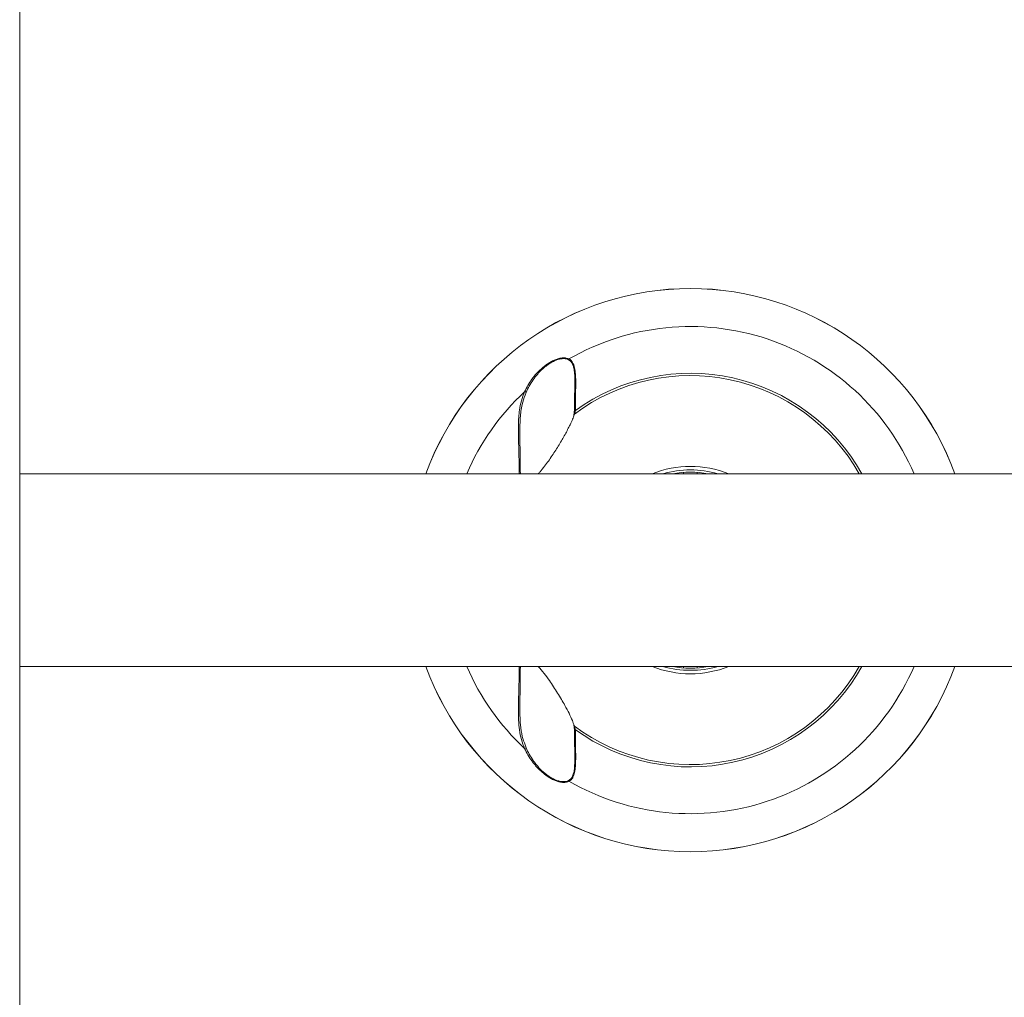
# Model space of a CAD drawing. Units: inches. Extents: x -23294 to 19467, y -162 to 231.
# Drawn here: x 31 to 49, y 44 to 62 of the extents above; entities that cross this region are included whole.
import ezdxf

# ---------------------------------------------------------------- set-up
doc = ezdxf.new("R2010")
doc.units = ezdxf.units.IN
doc.header["$MEASUREMENT"] = 0

msp = doc.modelspace()

# ---------------------------------------------------------------- linework, layer by layer
at = {"color": 7, "linetype": 'Continuous', "lineweight": 18}
for p, q in [((31.175, 42.289), (31.175, 213.176)), ((41.246, 54.557), (41.243, 54.548)), ((43.237, 53.508), (43.237, 53.483)), ((43.487, 53.508), (43.487, 53.483)), ((64.3, 53.483), (31.175, 53.483)), ((31.175, 49.983), (64.3, 49.983)), ((43.237, 49.957), (43.237, 49.983)), ((43.487, 49.957), (43.487, 49.983)), ((41.243, 48.916), (41.246, 48.908))]:
    msp.add_line(p, q, dxfattribs=at)
at = {"color": 8, "linetype": 'Continuous', "lineweight": 18}
for p, q in [((40.376, 54.96), (40.359, 54.907)), ((40.246, 53.483), (40.252, 53.493)), ((40.252, 49.972), (40.246, 49.983)), ((40.358, 48.558), (40.376, 48.505))]:
    msp.add_line(p, q, dxfattribs=at)
at = {"color": 7, "linetype": 'Continuous', "lineweight": 18, "flags": 128}
for points in [[(41.272, 54.631), (41.268, 54.631), (41.264, 54.631), (41.26, 54.631), (41.257, 54.631), (41.255, 54.631), (41.253, 54.631), (41.253, 54.631), (41.253, 54.631)], [(40.272, 53.493), (40.272, 53.493), (40.272, 53.493), (40.27, 53.493), (40.268, 53.493), (40.264, 53.493), (40.261, 53.493), (40.256, 53.493), (40.252, 53.493)], [(40.252, 49.972), (40.256, 49.972), (40.261, 49.972), (40.264, 49.972), (40.268, 49.972), (40.27, 49.972), (40.272, 49.972), (40.272, 49.972), (40.272, 49.972)], [(41.253, 48.834), (41.253, 48.834), (41.253, 48.834), (41.255, 48.834), (41.257, 48.834), (41.26, 48.834), (41.264, 48.834), (41.268, 48.834), (41.272, 48.834)]]:
    msp.add_lwpolyline(points, dxfattribs=at)
at = {"color": 7, "linetype": 'Continuous', "lineweight": 18}
for centre, radius, start, end in [((43.362, 51.733), 5.115, 20.0084, 159.9916), ((41.175, 55.548), 0.026, 134.1927, 168.8603), ((40.349, 54.934), 0.0373, 43.7302, 88.4053), ((41.256, 54.554), 0.0112, 164.5591, 193.2239), ((43.362, 51.733), 1.78, 79.4658, 100.5342), ((43.362, 51.733), 5.115, 200.0084, 339.9916), ((43.362, 51.733), 1.78, 259.4658, 280.5342), ((41.256, 48.911), 0.0111, 166.7395, 198.3458), ((40.349, 48.531), 0.0373, 271.5947, 316.2698), ((41.175, 47.917), 0.026, 191.1397, 225.8073)]:
    msp.add_arc(centre, radius, start, end, dxfattribs=at)
at = {"color": 8, "linetype": 'Continuous', "lineweight": 18}
for centre, radius, start, end in [((43.362, 51.733), 5.114, 20.0095, 159.9905), ((43.362, 51.733), 4.424, 23.3043, 119.9125), ((43.362, 51.733), 3.574, 29.3173, 125.7935), ((43.362, 51.733), 3.532, 29.7051, 126.6632), ((43.362, 51.733), 4.424, 132.926, 156.6957), ((41.257, 54.553), 0.0127, 106.0285, 161.97), ((43.362, 51.733), 1.883, 68.3285, 111.6715), ((43.362, 51.733), 1.82, 74.0386, 105.9614), ((43.362, 51.733), 5.114, 200.0095, 339.9905), ((43.362, 51.733), 4.424, 203.3043, 227.074), ((43.362, 51.733), 4.424, 240.0875, 336.6957), ((43.362, 51.733), 3.532, 233.3368, 330.2949), ((43.362, 51.733), 3.574, 234.2065, 330.6827), ((43.362, 51.733), 1.883, 248.3285, 291.6715), ((43.362, 51.733), 1.82, 254.0386, 285.9614), ((41.257, 48.912), 0.0128, 200.7708, 253.8557)]:
    msp.add_arc(centre, radius, start, end, dxfattribs=at)
at = {"color": 7, "linetype": 'Continuous', "lineweight": 18}
for points, knots in [([(40.35, 54.972), (40.368, 55.011), (40.388, 55.05), (40.433, 55.127), (40.457, 55.164), (40.51, 55.238), (40.54, 55.274), (40.588, 55.326), (40.604, 55.344), (40.639, 55.377), (40.657, 55.393), (40.693, 55.425), (40.713, 55.44), (40.752, 55.469), (40.772, 55.483), (40.814, 55.509), (40.835, 55.521), (40.867, 55.537), (40.878, 55.542), (40.9, 55.552), (40.911, 55.556), (40.944, 55.568), (40.966, 55.575), (41.009, 55.584), (41.03, 55.586), (41.06, 55.587), (41.07, 55.587), (41.089, 55.586), (41.098, 55.585), (41.125, 55.58), (41.142, 55.574), (41.157, 55.567)], [0, 0, 0, 0, 0.125, 0.125, 0.25, 0.25, 0.375, 0.375, 0.4375, 0.4375, 0.5, 0.5, 0.5625, 0.5625, 0.625, 0.625, 0.6875, 0.6875, 0.71875, 0.71875, 0.75, 0.75, 0.8125, 0.8125, 0.875, 0.875, 0.90625, 0.90625, 0.9375, 0.9375, 1, 1, 1, 1]), ([(41.149, 55.553), (41.135, 55.56), (41.119, 55.566), (41.093, 55.571), (41.083, 55.572), (41.065, 55.574), (41.055, 55.574), (41.026, 55.572), (41.006, 55.57), (40.964, 55.56), (40.943, 55.553), (40.911, 55.541), (40.9, 55.537), (40.879, 55.527), (40.869, 55.522), (40.838, 55.505), (40.817, 55.493), (40.778, 55.467), (40.759, 55.454), (40.721, 55.424), (40.703, 55.409), (40.667, 55.378), (40.651, 55.362), (40.618, 55.328), (40.602, 55.311), (40.556, 55.259), (40.529, 55.223), (40.478, 55.151), (40.455, 55.114), (40.412, 55.038), (40.393, 54.999), (40.376, 54.96)], [0, 0, 0, 0, 0.0625, 0.0625, 0.09375, 0.09375, 0.125, 0.125, 0.1875, 0.1875, 0.25, 0.25, 0.28125, 0.28125, 0.3125, 0.3125, 0.375, 0.375, 0.4375, 0.4375, 0.5, 0.5, 0.5625, 0.5625, 0.625, 0.625, 0.75, 0.75, 0.875, 0.875, 1, 1, 1, 1]), ([(41.157, 55.567), (41.171, 55.56), (41.183, 55.551), (41.199, 55.535), (41.204, 55.529), (41.214, 55.516), (41.218, 55.51), (41.23, 55.489), (41.237, 55.474), (41.249, 55.442), (41.253, 55.424), (41.265, 55.37), (41.27, 55.332), (41.274, 55.272), (41.276, 55.252), (41.277, 55.211), (41.278, 55.189), (41.278, 55.125), (41.278, 55.082), (41.277, 54.995), (41.276, 54.95), (41.274, 54.861), (41.273, 54.815), (41.272, 54.724), (41.272, 54.678), (41.272, 54.631)], [0, 0, 0, 0, 0.0625, 0.0625, 0.09375, 0.09375, 0.125, 0.125, 0.1875, 0.1875, 0.25, 0.25, 0.375, 0.375, 0.4375, 0.4375, 0.5, 0.5, 0.625, 0.625, 0.75, 0.75, 0.875, 0.875, 1, 1, 1, 1]), ([(41.253, 54.631), (41.254, 54.677), (41.255, 54.795), (41.26, 54.985), (41.264, 55.163), (41.259, 55.303), (41.247, 55.39), (41.233, 55.447), (41.222, 55.467), (41.219, 55.473)], [0, 0, 0, 0, 0.1502211, 0.386406, 0.6276476, 0.7582937, 0.8915205, 0.9703013, 1, 1, 1, 1]), ([(40.252, 53.493), (40.251, 53.559), (40.25, 53.625), (40.248, 53.756), (40.246, 53.822), (40.243, 53.952), (40.241, 54.017), (40.238, 54.144), (40.236, 54.207), (40.236, 54.332), (40.237, 54.394), (40.241, 54.486), (40.243, 54.516), (40.249, 54.576), (40.252, 54.606), (40.264, 54.694), (40.276, 54.751), (40.306, 54.863), (40.326, 54.918), (40.35, 54.972)], [0, 0, 0, 0, 0.125, 0.125, 0.25, 0.25, 0.375, 0.375, 0.5, 0.5, 0.625, 0.625, 0.6875, 0.6875, 0.75, 0.75, 0.875, 0.875, 1, 1, 1, 1]), ([(40.359, 54.907), (40.339, 54.852), (40.292, 54.722), (40.27, 54.526), (40.262, 54.326), (40.263, 54.146), (40.266, 53.96), (40.27, 53.742), (40.271, 53.585), (40.272, 53.493)], [0, 0, 0, 0, 0.131384, 0.309592, 0.433937, 0.55831, 0.685926, 0.813574, 1, 1, 1, 1]), ([(41.247, 54.56), (41.247, 54.562), (41.25, 54.572), (41.252, 54.596), (41.253, 54.619), (41.253, 54.631)], [0, 0, 0, 0, 0.073428, 0.544287, 1, 1, 1, 1]), ([(41.272, 54.631), (41.271, 54.625), (41.27, 54.619), (41.267, 54.607), (41.266, 54.601), (41.263, 54.59), (41.261, 54.585), (41.258, 54.574), (41.256, 54.57), (41.254, 54.565)], [0, 0, 0, 0, 0.25, 0.25, 0.5, 0.5, 0.75, 0.75, 1, 1, 1, 1]), ([(41.25, 54.555), (41.241, 54.529), (41.222, 54.472), (41.166, 54.351), (41.086, 54.196), (40.975, 54.006), (40.852, 53.811), (40.734, 53.647), (40.647, 53.537), (40.605, 53.495), (40.593, 53.483)], [0, 0, 0, 0, 0.087054, 0.18487, 0.350386, 0.516176, 0.691133, 0.865851, 0.959863, 1, 1, 1, 1]), ([(40.35, 48.493), (40.326, 48.547), (40.306, 48.602), (40.276, 48.714), (40.264, 48.771), (40.248, 48.888), (40.243, 48.949), (40.237, 49.071), (40.236, 49.132), (40.236, 49.257), (40.238, 49.32), (40.241, 49.448), (40.243, 49.513), (40.245, 49.611), (40.246, 49.643), (40.248, 49.709), (40.248, 49.742), (40.25, 49.84), (40.251, 49.906), (40.252, 49.972)], [0, 0, 0, 0, 0.125, 0.125, 0.25, 0.25, 0.375, 0.375, 0.5, 0.5, 0.625, 0.625, 0.75, 0.75, 0.8125, 0.8125, 0.875, 0.875, 1, 1, 1, 1]), ([(40.272, 49.972), (40.271, 49.852), (40.27, 49.674), (40.265, 49.438), (40.262, 49.265), (40.263, 49.093), (40.274, 48.907), (40.297, 48.726), (40.34, 48.609), (40.358, 48.558)], [0, 0, 0, 0, 0.24093, 0.359183, 0.477414, 0.598378, 0.719316, 0.879089, 1, 1, 1, 1]), ([(40.595, 49.983), (40.595, 49.982), (40.633, 49.944), (40.703, 49.858), (40.822, 49.698), (40.952, 49.5), (41.069, 49.299), (41.158, 49.132), (41.216, 49.008), (41.24, 48.939), (41.25, 48.909)], [0, 0, 0, 0, 0.002547, 0.122195, 0.242134, 0.443917, 0.645683, 0.775335, 0.904769, 1, 1, 1, 1]), ([(41.253, 48.834), (41.253, 48.841), (41.253, 48.859), (41.251, 48.885), (41.248, 48.899), (41.247, 48.906)], [0, 0, 0, 0, 0.250914, 0.685728, 1, 1, 1, 1]), ([(41.254, 48.9), (41.256, 48.895), (41.258, 48.891), (41.261, 48.88), (41.263, 48.875), (41.267, 48.858), (41.27, 48.846), (41.272, 48.834)], [0, 0, 0, 0, 0.25, 0.25, 0.5, 0.5, 1, 1, 1, 1]), ([(41.272, 48.834), (41.272, 48.741), (41.273, 48.65), (41.276, 48.516), (41.276, 48.472), (41.277, 48.406), (41.278, 48.384), (41.278, 48.341), (41.278, 48.319), (41.277, 48.255), (41.276, 48.214), (41.272, 48.153), (41.27, 48.134), (41.265, 48.095), (41.261, 48.077), (41.254, 48.041), (41.249, 48.024), (41.24, 48), (41.237, 47.992), (41.23, 47.977), (41.227, 47.969), (41.214, 47.948), (41.205, 47.936), (41.189, 47.92), (41.183, 47.915), (41.17, 47.906), (41.164, 47.902), (41.157, 47.898)], [0, 0, 0, 0, 0.25, 0.25, 0.375, 0.375, 0.4375, 0.4375, 0.5, 0.5, 0.625, 0.625, 0.6875, 0.6875, 0.75, 0.75, 0.8125, 0.8125, 0.84375, 0.84375, 0.875, 0.875, 0.9375, 0.9375, 0.96875, 0.96875, 1, 1, 1, 1]), ([(41.223, 47.999), (41.23, 48.019), (41.246, 48.061), (41.26, 48.166), (41.264, 48.295), (41.261, 48.44), (41.256, 48.612), (41.254, 48.744), (41.253, 48.834)], [0, 0, 0, 0, 0.091932, 0.201571, 0.416671, 0.56031, 0.704004, 1, 1, 1, 1]), ([(41.157, 47.898), (41.142, 47.891), (41.125, 47.886), (41.099, 47.88), (41.09, 47.879), (41.07, 47.878), (41.061, 47.878), (41.03, 47.878), (41.01, 47.881), (40.977, 47.888), (40.966, 47.891), (40.944, 47.897), (40.934, 47.901), (40.912, 47.909), (40.901, 47.913), (40.879, 47.923), (40.868, 47.928), (40.835, 47.944), (40.814, 47.956), (40.773, 47.981), (40.753, 47.995), (40.723, 48.017), (40.714, 48.024), (40.695, 48.039), (40.685, 48.047), (40.639, 48.086), (40.605, 48.12), (40.557, 48.172), (40.542, 48.19), (40.512, 48.226), (40.498, 48.244), (40.458, 48.3), (40.433, 48.338), (40.388, 48.415), (40.368, 48.454), (40.35, 48.493)], [0, 0, 0, 0, 0.0625, 0.0625, 0.09375, 0.09375, 0.125, 0.125, 0.1875, 0.1875, 0.21875, 0.21875, 0.25, 0.25, 0.28125, 0.28125, 0.3125, 0.3125, 0.375, 0.375, 0.4375, 0.4375, 0.46875, 0.46875, 0.5, 0.5, 0.625, 0.625, 0.6875, 0.6875, 0.75, 0.75, 0.875, 0.875, 1, 1, 1, 1]), ([(40.376, 48.505), (40.393, 48.466), (40.412, 48.427), (40.454, 48.352), (40.477, 48.315), (40.516, 48.26), (40.529, 48.242), (40.557, 48.206), (40.572, 48.188), (40.617, 48.136), (40.65, 48.103), (40.702, 48.056), (40.72, 48.041), (40.758, 48.012), (40.777, 47.998), (40.817, 47.972), (40.837, 47.96), (40.869, 47.943), (40.879, 47.938), (40.9, 47.928), (40.911, 47.924), (40.932, 47.916), (40.943, 47.912), (40.964, 47.905), (40.974, 47.903), (41.006, 47.895), (41.026, 47.893), (41.056, 47.891), (41.065, 47.891), (41.084, 47.893), (41.093, 47.894), (41.119, 47.899), (41.135, 47.905), (41.149, 47.912)], [0, 0, 0, 0, 0.125, 0.125, 0.25, 0.25, 0.3125, 0.3125, 0.375, 0.375, 0.5, 0.5, 0.5625, 0.5625, 0.625, 0.625, 0.6875, 0.6875, 0.71875, 0.71875, 0.75, 0.75, 0.78125, 0.78125, 0.8125, 0.8125, 0.875, 0.875, 0.90625, 0.90625, 0.9375, 0.9375, 1, 1, 1, 1])]:
    msp.add_open_spline(points, degree=3, knots=knots, dxfattribs=at)
at = {"color": 8, "linetype": 'Continuous', "lineweight": 18}
for points, knots in [([(41.219, 55.473), (41.214, 55.484), (41.199, 55.519), (41.17, 55.539), (41.149, 55.553)], [0, 0, 0, 0, 0.297074, 1, 1, 1, 1]), ([(41.149, 47.912), (41.157, 47.917), (41.187, 47.935), (41.212, 47.965), (41.222, 47.996), (41.223, 47.999)], [0, 0, 0, 0, 0.247268, 0.923861, 1, 1, 1, 1])]:
    msp.add_open_spline(points, degree=3, knots=knots, dxfattribs=at)

doc.saveas('drawing.dxf')
